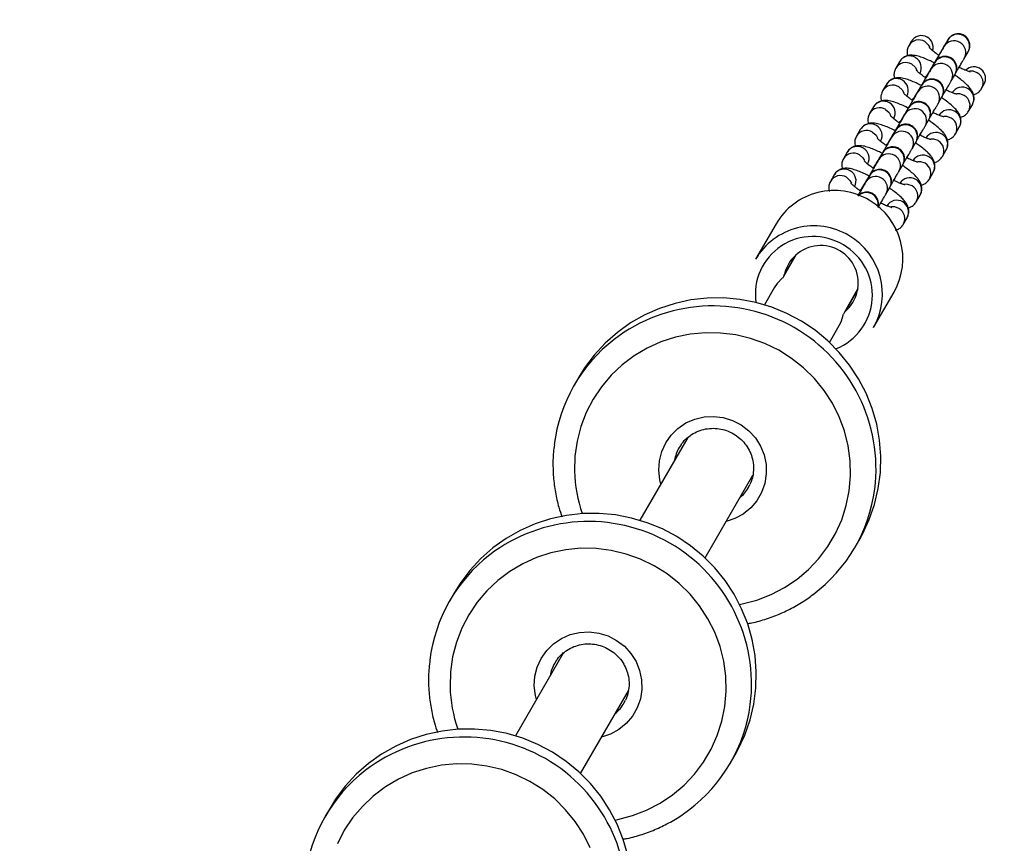
# Model space of a CAD drawing. Units: millimetres. Extents: x 399 to 2377, y 395 to 5765.
# Drawn here: x 857 to 878, y 1032 to 1049 of the extents above; entities that cross this region are included whole.
import ezdxf

# ---------------------------------------------------------------- set-up
doc = ezdxf.new("R2010")
doc.units = ezdxf.units.MM
doc.header["$LTSCALE"] = 100
doc.header["$PDSIZE"] = -1
doc.styles.add('SLDTEXTSTYLE0', font='TXT', dxfattribs={"width": 0.75})
doc.dimstyles.new('SLDDIMSTYLE4', dxfattribs={"dimtxt": 35, "dimasz": 33.02, "dimexe": 0, "dimexo": 0.0625, "dimgap": 8.75, "dimtad": 1, "dimdec": 0, "dimrnd": 1e-09, "dimzin": 12, "dimdsep": 46, "dimtxsty": 'SLDTEXTSTYLE0', "dimsah": 1, "dimcen": 0.09, "dimadec": 0, "dimazin": 3, "dimtfac": 1, "dimtdec": 0, "dimtofl": 0, "dimtmove": 0, "dimatfit": 3, "dimfxl": 1, "dimfrac": 2, "dimtolj": 1, "dimtzin": 12, "dimarcsym": 0})

# ---------------------------------------------------------------- blocks, each defined once
blk = doc.blocks.new('_D_29')
at = {"color": 0, "linetype": 'Continuous', "lineweight": -2}
for p, q in [((1640.276, 1079.752), (1640.276, 400.594)), ((546.209, 1068.643), (546.209, 400.594)), ((579.229, 400.594), (1607.256, 400.594))]:
    blk.add_line(p, q, dxfattribs=at)
at = {"color": 0}
for points in [[(579.229, 406.097), (579.229, 395.091), (546.209, 400.594)], [(1607.256, 395.091), (1607.256, 406.097), (1640.276, 400.594)]]:
    blk.add_solid(points, dxfattribs=at)
at = {"layer": 'Defpoints', "color": 0}
for p in [(1640.276, 1079.814), (546.209, 1068.706), (1640.276, 400.594)]:
    blk.add_point(p, dxfattribs=at)
at = {"color": 0, "lineweight": 18, "insert": (1054.576, 444.344), "char_height": 35, "attachment_point": 2, "style": 'SLDTEXTSTYLE0'}
blk.add_mtext('\\A1;1094', dxfattribs=at)
blk = doc.blocks.new('_D_30')
at = {"color": 0, "linetype": 'Continuous', "lineweight": -2}
for p, q in [((1418.368, 1317.226), (437.793, 1316.024)), ((437.833, 1283.004), (438.47, 763.487)), ((1034.562, 731.198), (438.511, 730.467))]:
    blk.add_line(p, q, dxfattribs=at)
at = {"color": 0}
for points in [[(443.337, 1283.011), (432.33, 1282.997), (437.793, 1316.024)], [(432.967, 763.48), (443.974, 763.493), (438.511, 730.467)]]:
    blk.add_solid(points, dxfattribs=at)
at = {"layer": 'Defpoints', "color": 0}
for p in [(1418.431, 1317.226), (1034.625, 731.198), (438.511, 730.467)]:
    blk.add_point(p, dxfattribs=at)
at = {"color": 0, "lineweight": 18, "insert": (481.899, 1025.389), "char_height": 35, "attachment_point": 2, "rotation": 270.0703, "style": 'SLDTEXTSTYLE0'}
blk.add_mtext('\\A1;586', dxfattribs=at)
blk = doc.blocks.new('_D_31')
at = {"color": 0, "linetype": 'Continuous', "lineweight": -2}
for p, q in [((716.115, 1102.835), (636.929, 1102.835)), ((636.929, 1069.815), (636.929, 958.981)), ((1001.206, 925.961), (636.929, 925.961))]:
    blk.add_line(p, q, dxfattribs=at)
at = {"color": 0}
for points in [[(642.432, 1069.815), (631.425, 1069.815), (636.929, 1102.835)], [(631.425, 958.981), (642.432, 958.981), (636.929, 925.961)]]:
    blk.add_solid(points, dxfattribs=at)
at = {"layer": 'Defpoints', "color": 0}
for p in [(716.178, 1102.835), (636.929, 925.961), (1001.269, 925.961)]:
    blk.add_point(p, dxfattribs=at)
at = {"color": 0, "lineweight": 18, "insert": (593.179, 1031.034), "char_height": 35, "attachment_point": 2, "rotation": 90, "style": 'SLDTEXTSTYLE0'}
blk.add_mtext('\\A1;177', dxfattribs=at)
blk = doc.blocks.new('_D_32')
at = {"color": 0, "linetype": 'Continuous', "lineweight": -2}
for p, q in [((710.788, 1093.658), (710.788, 547.296)), ((1432.147, 1093.658), (1432.147, 547.296)), ((1399.127, 547.296), (743.808, 547.296))]:
    blk.add_line(p, q, dxfattribs=at)
at = {"color": 0}
for points in [[(743.808, 552.799), (743.808, 541.793), (710.788, 547.296)], [(1399.127, 541.793), (1399.127, 552.799), (1432.147, 547.296)]]:
    blk.add_solid(points, dxfattribs=at)
at = {"layer": 'Defpoints', "color": 0}
for p in [(710.788, 1093.721), (1432.147, 1093.721), (710.788, 547.296)]:
    blk.add_point(p, dxfattribs=at)
at = {"color": 0, "lineweight": 18, "insert": (1040.193, 591.046), "char_height": 35, "attachment_point": 2, "rotation": 360, "style": 'SLDTEXTSTYLE0'}
blk.add_mtext('\\A1;721', dxfattribs=at)

msp = doc.modelspace()

# ---------------------------------------------------------------- linework, layer by layer
at = {"color": 7, "linetype": 'Continuous', "lineweight": 25}
for p, q in [((876.314, 1048.785), (876.264, 1048.699)), ((877.094, 1048.819), (877.013, 1048.679)), ((877.446, 1048.429), (877.527, 1048.569)), ((876.067, 1048.357), (875.987, 1048.217)), ((876.816, 1048.338), (876.736, 1048.198)), ((877.169, 1047.948), (877.249, 1048.088)), ((875.789, 1047.876), (875.709, 1047.736)), ((876.538, 1047.857), (876.458, 1047.717)), ((876.628, 1048.048), (876.618, 1048.031)), ((877.815, 1047.785), (877.865, 1047.871)), ((877.065, 1047.765), (877.05, 1047.76)), ((877.065, 1047.765), (877.075, 1047.782)), ((876.35, 1047.567), (876.34, 1047.55)), ((876.891, 1047.467), (876.971, 1047.607)), ((877.537, 1047.303), (877.618, 1047.443)), ((875.512, 1047.395), (875.431, 1047.255)), ((876.261, 1047.375), (876.18, 1047.236)), ((876.787, 1047.284), (876.772, 1047.278)), ((876.787, 1047.284), (876.797, 1047.301)), ((876.072, 1047.085), (876.062, 1047.068)), ((876.613, 1046.986), (876.694, 1047.125)), ((875.234, 1046.913), (875.153, 1046.774)), ((875.983, 1046.894), (875.902, 1046.754)), ((876.509, 1046.803), (876.494, 1046.797)), ((876.509, 1046.803), (876.519, 1046.82)), ((877.259, 1046.822), (877.34, 1046.962)), ((875.794, 1046.604), (875.784, 1046.587)), ((876.335, 1046.504), (876.416, 1046.644)), ((874.956, 1046.432), (874.875, 1046.293)), ((875.705, 1046.413), (875.624, 1046.273)), ((876.982, 1046.341), (877.062, 1046.481)), ((876.231, 1046.322), (876.216, 1046.316)), ((876.231, 1046.321), (876.241, 1046.338)), ((875.516, 1046.123), (875.506, 1046.106)), ((876.057, 1046.023), (876.138, 1046.163)), ((876.704, 1045.86), (876.784, 1045.999)), ((874.678, 1045.951), (874.597, 1045.811)), ((875.427, 1045.932), (875.346, 1045.792)), ((875.953, 1045.84), (875.939, 1045.835)), ((875.953, 1045.84), (875.963, 1045.857)), ((875.239, 1045.642), (875.229, 1045.625)), ((875.779, 1045.542), (875.86, 1045.682)), ((875.676, 1045.359), (875.661, 1045.353)), ((875.676, 1045.359), (875.686, 1045.376)), ((876.426, 1045.378), (876.507, 1045.518)), ((876.148, 1044.897), (876.229, 1045.037)), ((873.44, 1044.906), (873.006, 1044.154)), ((873.601, 1043.783), (873.878, 1044.261)), ((873.612, 1043.813), (873.866, 1044.251)), ((873.4, 1043.545), (873.192, 1043.186)), ((875.184, 1043.53), (874.887, 1043.016)), ((875.181, 1043.513), (874.909, 1043.042)), ((875.517, 1042.704), (875.951, 1043.456)), ((874.578, 1042.386), (874.786, 1042.745)), ((869.245, 1041.648), (869.145, 1041.475)), ((871.561, 1040.36), (870.544, 1038.599)), ((871.93, 1037.799), (872.947, 1039.56)), ((872.958, 1039.557), (872.932, 1039.534)), ((872.852, 1039.295), (872.886, 1039.361)), ((875.121, 1038.025), (875.221, 1038.198)), ((866.597, 1037.062), (866.497, 1036.889)), ((868.913, 1035.773), (867.896, 1034.012)), ((869.282, 1033.212), (870.299, 1034.973)), ((870.31, 1034.97), (870.284, 1034.947)), ((870.204, 1034.709), (870.238, 1034.775)), ((872.473, 1033.439), (872.572, 1033.612)), ((863.949, 1032.475), (863.849, 1032.302))]:
    msp.add_line(p, q, dxfattribs=at)
at = {"color": 7, "linetype": 'Continuous', "lineweight": 25, "flags": 128}
for points in [[(876.607, 1048.785), (876.679, 1048.72), (876.713, 1048.662)], [(876.329, 1048.304), (876.402, 1048.239), (876.435, 1048.18)], [(877.724, 1048.121), (877.633, 1048.154), (877.568, 1048.155)], [(876.619, 1048.016), (876.617, 1048.021), (876.618, 1048.031)], [(876.051, 1047.823), (876.124, 1047.758), (876.157, 1047.699)], [(877.447, 1047.64), (877.355, 1047.673), (877.29, 1047.674)], [(876.342, 1047.535), (876.34, 1047.54), (876.34, 1047.55)], [(875.773, 1047.342), (875.846, 1047.277), (875.879, 1047.218)], [(876.064, 1047.054), (876.062, 1047.059), (876.062, 1047.068)], [(877.169, 1047.159), (877.077, 1047.192), (877.012, 1047.193)], [(875.495, 1046.86), (875.568, 1046.795), (875.601, 1046.737)], [(875.786, 1046.573), (875.784, 1046.578), (875.784, 1046.587)], [(876.891, 1046.678), (876.799, 1046.71), (876.734, 1046.712)], [(875.218, 1046.379), (875.29, 1046.314), (875.323, 1046.255)], [(876.613, 1046.196), (876.521, 1046.229), (876.456, 1046.23)], [(875.508, 1046.091), (875.506, 1046.096), (875.506, 1046.106)], [(874.94, 1045.898), (875.012, 1045.833), (875.046, 1045.774)], [(876.335, 1045.715), (876.243, 1045.748), (876.179, 1045.749)], [(875.23, 1045.61), (875.228, 1045.615), (875.229, 1045.625)], [(876.057, 1045.234), (875.966, 1045.267), (875.901, 1045.268)], [(873.579, 1043.756), (873.462, 1043.637), (873.4, 1043.545)], [(875.221, 1038.198), (875.278, 1038.301), (875.423, 1038.613), (875.536, 1038.938), (875.615, 1039.274), (875.66, 1039.616), (875.669, 1039.961), (875.643, 1040.306), (875.582, 1040.647), (875.486, 1040.98), (875.357, 1041.303), (875.196, 1041.611), (875.005, 1041.903), (874.785, 1042.173), (874.54, 1042.421), (874.27, 1042.643), (873.979, 1042.838), (873.671, 1043.002), (873.348, 1043.135), (873.013, 1043.234), (872.671, 1043.3), (872.323, 1043.331), (871.975, 1043.328), (871.63, 1043.289), (871.291, 1043.216), (870.961, 1043.109), (870.645, 1042.969), (870.344, 1042.798), (870.064, 1042.597), (869.805, 1042.369), (869.571, 1042.116), (869.365, 1041.841), (869.245, 1041.648)], [(874.786, 1042.745), (874.826, 1042.826), (874.876, 1042.986)], [(872.665, 1036.808), (872.723, 1036.819), (873.035, 1036.902), (873.335, 1037.018), (873.62, 1037.166), (873.887, 1037.344), (874.132, 1037.551), (874.352, 1037.784), (874.545, 1038.04), (874.707, 1038.316), (874.838, 1038.608), (874.936, 1038.913), (874.999, 1039.227), (875.027, 1039.547), (875.019, 1039.868), (874.976, 1040.187), (874.897, 1040.5), (874.785, 1040.802), (874.639, 1041.092), (874.463, 1041.363), (874.258, 1041.615), (874.027, 1041.843), (873.772, 1042.044), (873.497, 1042.217), (873.204, 1042.359), (872.898, 1042.468), (872.583, 1042.544), (872.261, 1042.584), (871.937, 1042.59), (871.615, 1042.559), (871.299, 1042.494), (870.992, 1042.395), (870.699, 1042.263), (870.423, 1042.099), (870.167, 1041.906), (869.934, 1041.686), (869.727, 1041.441), (869.549, 1041.175), (869.402, 1040.891), (869.288, 1040.592), (869.207, 1040.282), (869.162, 1039.964), (869.152, 1039.643), (869.152, 1039.643)], [(870.944, 1039.663), (870.958, 1039.866), (871.007, 1040.063), (871.092, 1040.248), (871.209, 1040.414), (871.354, 1040.556), (871.522, 1040.67), (871.709, 1040.753), (871.908, 1040.8), (872.113, 1040.811), (872.317, 1040.786), (872.514, 1040.726), (872.697, 1040.631), (872.861, 1040.506), (873, 1040.354), (873.109, 1040.18), (873.186, 1039.99), (873.228, 1039.79), (873.233, 1039.586), (873.201, 1039.385), (873.134, 1039.193), (873.032, 1039.017), (872.901, 1038.862), (872.744, 1038.733), (872.565, 1038.635), (872.376, 1038.571)], [(871.546, 1040.334), (871.548, 1040.345), (871.553, 1040.369)], [(871.424, 1040.215), (871.419, 1040.207), (871.379, 1040.145)], [(870.99, 1039.371), (870.968, 1039.46), (870.944, 1039.663)], [(872.572, 1033.612), (872.629, 1033.714), (872.775, 1034.026), (872.888, 1034.352), (872.967, 1034.687), (873.011, 1035.029), (873.021, 1035.374), (872.995, 1035.719), (872.933, 1036.06), (872.838, 1036.394), (872.709, 1036.716), (872.548, 1037.025), (872.357, 1037.316), (872.137, 1037.587), (871.891, 1037.835), (871.622, 1038.057), (871.331, 1038.251), (871.023, 1038.415), (870.7, 1038.548), (870.365, 1038.648), (870.022, 1038.714), (869.675, 1038.745), (869.327, 1038.741), (868.982, 1038.702), (868.643, 1038.629), (868.313, 1038.522), (867.997, 1038.382), (867.696, 1038.211), (867.415, 1038.011), (867.157, 1037.783), (866.923, 1037.53), (866.717, 1037.254), (866.597, 1037.062)], [(870.017, 1032.221), (870.075, 1032.233), (870.387, 1032.315), (870.687, 1032.431), (870.972, 1032.579), (871.239, 1032.758), (871.484, 1032.965), (871.704, 1033.198), (871.896, 1033.453), (872.059, 1033.729), (872.19, 1034.021), (872.288, 1034.326), (872.351, 1034.64), (872.379, 1034.96), (872.371, 1035.281), (872.328, 1035.6), (872.249, 1035.913), (872.137, 1036.216), (871.991, 1036.505), (871.815, 1036.777), (871.61, 1037.028), (871.379, 1037.256), (871.124, 1037.457), (870.849, 1037.63), (870.556, 1037.772), (870.25, 1037.881), (869.935, 1037.957), (869.613, 1037.997), (869.289, 1038.003), (868.967, 1037.973), (868.651, 1037.908), (868.344, 1037.808), (868.051, 1037.676), (867.775, 1037.512), (867.519, 1037.319), (867.286, 1037.099), (867.079, 1036.854), (866.901, 1036.588), (866.754, 1036.304), (866.639, 1036.005), (866.559, 1035.695), (866.513, 1035.377), (866.503, 1035.056), (866.503, 1035.056)], [(868.296, 1035.076), (868.31, 1035.279), (868.359, 1035.476), (868.444, 1035.661), (868.561, 1035.827), (868.706, 1035.97), (868.874, 1036.084), (869.061, 1036.166), (869.26, 1036.213), (869.465, 1036.225), (869.669, 1036.2), (869.866, 1036.139), (870.049, 1036.044), (870.213, 1035.919), (870.352, 1035.767), (870.461, 1035.593), (870.538, 1035.403), (870.58, 1035.203), (870.585, 1034.999), (870.553, 1034.798), (870.485, 1034.607), (870.384, 1034.43), (870.253, 1034.275), (870.096, 1034.147), (869.917, 1034.048), (869.727, 1033.984)], [(868.898, 1035.747), (868.9, 1035.758), (868.905, 1035.783)], [(868.776, 1035.628), (868.77, 1035.62), (868.731, 1035.559)], [(868.342, 1034.784), (868.319, 1034.873), (868.296, 1035.076)], [(870.285, 1031.473), (870.19, 1031.807), (870.061, 1032.13), (869.9, 1032.438), (869.709, 1032.729), (869.489, 1033), (869.243, 1033.248), (868.974, 1033.47), (868.683, 1033.664), (868.375, 1033.829), (868.052, 1033.961), (867.717, 1034.061), (867.374, 1034.127), (867.027, 1034.158), (866.679, 1034.154), (866.334, 1034.115), (865.994, 1034.042), (865.665, 1033.935), (865.348, 1033.795), (865.048, 1033.624), (864.767, 1033.424), (864.509, 1033.196), (864.275, 1032.943), (864.069, 1032.667), (863.949, 1032.475)], [(869.488, 1031.629), (869.343, 1031.918), (869.167, 1032.19), (868.962, 1032.441), (868.731, 1032.669), (868.476, 1032.871), (868.2, 1033.043), (867.908, 1033.185), (867.602, 1033.295), (867.286, 1033.37), (866.965, 1033.411), (866.641, 1033.416), (866.319, 1033.386), (866.003, 1033.321), (865.696, 1033.222), (865.403, 1033.089), (865.127, 1032.926), (864.87, 1032.732), (864.638, 1032.512), (864.431, 1032.268), (864.253, 1032.002), (864.106, 1031.717)]]:
    msp.add_lwpolyline(points, dxfattribs=at)
at = {"color": 7, "linetype": 'Continuous', "lineweight": 25}
for centre, radius, start, end in [((877.309, 1048.691), 0.25, 330.7111, 148.571), ((876.478, 1048.573), 0.248, 58.7727, 149.801), ((877.228, 1048.552), 0.25, 330.5335, 148.5724), ((876.281, 1048.232), 0.248, 58.8003, 149.5933), ((876.2, 1048.092), 0.248, 58.7731, 149.8006), ((876.285, 1048.229), 0.248, 330.4312, 59.7178), ((876.95, 1048.071), 0.25, 330.5337, 148.5722), ((877.031, 1048.21), 0.25, 330.7113, 148.5708), ((877.599, 1047.907), 0.248, 330.3671, 59.7181), ((875.923, 1047.611), 0.248, 58.772, 149.8017), ((876.003, 1047.75), 0.248, 58.801, 149.5926), ((876.007, 1047.748), 0.248, 330.4312, 59.7178), ((876.753, 1047.729), 0.25, 330.7116, 148.5705), ((876.673, 1047.589), 0.25, 330.5339, 148.572), ((877.399, 1047.568), 0.248, 58.6853, 149.7097), ((877.321, 1047.426), 0.248, 330.3668, 59.7177), ((877.402, 1047.565), 0.248, 330.4318, 59.7171), ((875.725, 1047.269), 0.248, 58.8014, 149.5923), ((875.729, 1047.267), 0.248, 330.4318, 59.7171), ((876.475, 1047.248), 0.25, 330.7111, 148.571), ((875.645, 1047.13), 0.248, 58.7727, 149.801), ((876.395, 1047.108), 0.25, 330.5335, 148.5717), ((877.121, 1047.087), 0.247, 58.6843, 149.7107), ((877.124, 1047.084), 0.248, 330.4312, 59.7178), ((875.448, 1046.788), 0.248, 58.8017, 149.592), ((876.198, 1046.766), 0.25, 330.7113, 148.5708), ((877.044, 1046.945), 0.248, 330.3671, 59.7174), ((875.367, 1046.648), 0.248, 58.7731, 149.8006), ((875.451, 1046.786), 0.248, 330.4325, 59.7164), ((876.117, 1046.627), 0.25, 330.5337, 148.5722), ((876.843, 1046.606), 0.248, 58.685, 149.71), ((876.846, 1046.603), 0.248, 330.4312, 59.7178), ((876.766, 1046.463), 0.248, 330.3671, 59.7181), ((875.089, 1046.167), 0.248, 58.772, 149.8017), ((875.17, 1046.307), 0.248, 58.801, 149.5926), ((875.173, 1046.305), 0.248, 330.4312, 59.7178), ((875.839, 1046.146), 0.25, 330.5339, 148.572), ((875.92, 1046.285), 0.25, 330.7116, 148.5705), ((876.565, 1046.124), 0.248, 58.6853, 149.7097), ((876.488, 1045.982), 0.248, 330.3664, 59.7181), ((876.569, 1046.122), 0.248, 330.4318, 59.7171), ((874.892, 1045.825), 0.248, 58.801, 149.5926), ((874.895, 1045.823), 0.248, 330.4316, 59.7174), ((875.642, 1045.804), 0.25, 330.7111, 148.571), ((874.811, 1045.686), 0.248, 58.7727, 149.801), ((875.561, 1045.664), 0.25, 330.5335, 148.5717), ((876.287, 1045.643), 0.247, 58.6843, 149.71), ((876.291, 1045.64), 0.248, 330.4319, 59.7178), ((874.68, 1044.18), 1.437, 58.7566, 149.6376), ((875.363, 1045.322), 0.251, 350.025, 129.2821), ((876.21, 1045.501), 0.248, 330.3671, 59.7174), ((874.7, 1044.166), 1.439, 330.431, 59.7173), ((876.009, 1045.162), 0.248, 58.685, 149.71), ((876.013, 1045.159), 0.248, 330.4312, 59.7178), ((875.932, 1045.02), 0.248, 330.3671, 59.7181), ((874.247, 1043.425), 1.44, 58.8467, 149.5474), ((874.23, 1043.409), 1.23, 58.4794, 188.1229), ((874.266, 1043.414), 1.439, 330.4309, 59.7175), ((874.393, 1043.65), 0.797, 310.3551, 168.2093), ((874.26, 1043.392), 1.23, 291.7453, 60.0729), ((873.517, 1043.831), 0.0971, 309.4917, 349.031), ((872.1, 1039.693), 3.468, 352.884, 127.37), ((874.971, 1042.967), 0.0971, 129.4985, 169.0242), ((872.047, 1039.8), 3.351, 127.7643, 172.9942), ((872.094, 1039.733), 0.826, 150.0063, 170.0431), ((872.067, 1039.716), 2.917, 181.4252, 199.5316), ((872.137, 1039.708), 0.826, 309.9594, 329.9912), ((872.219, 1039.701), 3.351, 306.8649, 352.4967), ((869.452, 1035.106), 3.468, 352.884, 127.37), ((869.399, 1035.213), 3.351, 127.7643, 172.9942), ((869.446, 1035.146), 0.826, 150.0063, 170.0431), ((869.419, 1035.129), 2.917, 181.4251, 199.5315), ((869.488, 1035.122), 0.826, 309.9594, 329.9912), ((869.57, 1035.114), 3.351, 306.865, 352.4967), ((866.804, 1030.52), 3.468, 352.884, 127.37), ((866.751, 1030.627), 3.351, 127.7644, 172.9942)]:
    msp.add_arc(centre, radius, start, end, dxfattribs=at)
for centre, major_axis, start_param, end_param in [((876.531, 1048.66), (0.127, 0.22), 0, 1.570796), ((876.531, 1048.66), (0.127, 0.22), 4.979157, 6.283185), ((877.648, 1047.996), (-0.127, -0.22), 1.570796, 4.421782)]:
    msp.add_ellipse(centre, major_axis=major_axis, ratio=0.984808, start_param=start_param, end_param=end_param, dxfattribs=at)
for points, knots in [([(877.527, 1048.569), (877.529, 1048.572), (877.531, 1048.576), (877.536, 1048.586), (877.541, 1048.594), (877.551, 1048.617), (877.565, 1048.662), (877.567, 1048.728), (877.55, 1048.8), (877.508, 1048.868), (877.444, 1048.923), (877.366, 1048.952), (877.292, 1048.955), (877.233, 1048.941), (877.186, 1048.918), (877.152, 1048.893), (877.129, 1048.87), (877.115, 1048.852), (877.109, 1048.844), (877.106, 1048.839), (877.103, 1048.835), (877.099, 1048.829), (877.091, 1048.815), (877.068, 1048.778), (877.029, 1048.711), (876.975, 1048.622), (876.931, 1048.547), (876.904, 1048.502), (876.9, 1048.496)], [0, 0, 0, 0, 0.047786, 0.057271, 0.063762, 0.073063, 0.108584, 0.150277, 0.197782, 0.245878, 0.298679, 0.354338, 0.398973, 0.436854, 0.469239, 0.496211, 0.517387, 0.531494, 0.53793, 0.543396, 0.551625, 0.569628, 0.625356, 0.712292, 0.804127, 0.894824, 0.985293, 1, 1, 1, 1]), ([(876.264, 1048.699), (876.252, 1048.67), (876.228, 1048.616), (876.226, 1048.539), (876.236, 1048.5), (876.24, 1048.484)], [0, 0, 0, 0, 0.40969, 0.754002, 1, 1, 1, 1]), ([(877.096, 1048.823), (877.096, 1048.823), (877.097, 1048.824), (877.095, 1048.821), (877.094, 1048.819)], [0, 0, 0, 0, 0.038017, 1, 1, 1, 1]), ([(876.804, 1048.335), (876.768, 1048.353), (876.689, 1048.392), (876.574, 1048.44), (876.458, 1048.479), (876.362, 1048.498), (876.266, 1048.495), (876.188, 1048.471), (876.116, 1048.426), (876.083, 1048.38), (876.067, 1048.357)], [0, 0, 0, 0, 0.125778, 0.279612, 0.441169, 0.627205, 0.73245, 0.820966, 0.911678, 1, 1, 1, 1]), ([(877.249, 1048.088), (877.251, 1048.091), (877.253, 1048.095), (877.259, 1048.105), (877.263, 1048.113), (877.273, 1048.136), (877.287, 1048.181), (877.29, 1048.247), (877.272, 1048.319), (877.231, 1048.387), (877.166, 1048.442), (877.089, 1048.471), (877.015, 1048.473), (876.955, 1048.46), (876.908, 1048.437), (876.874, 1048.412), (876.851, 1048.388), (876.837, 1048.371), (876.831, 1048.362), (876.828, 1048.358), (876.825, 1048.354), (876.821, 1048.347), (876.813, 1048.334), (876.791, 1048.296), (876.751, 1048.23), (876.697, 1048.141), (876.653, 1048.066), (876.626, 1048.021), (876.622, 1048.015)], [0, 0, 0, 0, 0.047783, 0.057267, 0.063758, 0.07306, 0.108582, 0.150273, 0.197779, 0.245876, 0.298677, 0.354336, 0.398971, 0.436852, 0.469238, 0.49621, 0.517385, 0.531496, 0.537928, 0.543394, 0.551623, 0.569626, 0.625354, 0.712295, 0.804131, 0.894824, 0.985293, 1, 1, 1, 1]), ([(877.013, 1048.679), (877.011, 1048.675), (877.005, 1048.664), (876.982, 1048.625), (876.942, 1048.558), (876.889, 1048.468), (876.826, 1048.362), (876.756, 1048.243), (876.69, 1048.132), (876.649, 1048.063), (876.632, 1048.035)], [0, 0, 0, 0, 0.073365, 0.202161, 0.340192, 0.48037, 0.620991, 0.761746, 0.902554, 1, 1, 1, 1]), ([(876.9, 1048.496), (876.882, 1048.509), (876.831, 1048.544), (876.771, 1048.593), (876.725, 1048.634), (876.704, 1048.658), (876.704, 1048.658), (876.704, 1048.658)], [0, 0, 0, 0, 0.166322, 0.454163, 0.692607, 0.895181, 1, 1, 1, 1]), ([(876.818, 1048.341), (876.818, 1048.341), (876.819, 1048.342), (876.817, 1048.34), (876.816, 1048.338)], [0, 0, 0, 0, 0.038018, 1, 1, 1, 1]), ([(877.267, 1048.126), (877.281, 1048.149), (877.317, 1048.209), (877.365, 1048.29), (877.409, 1048.365), (877.434, 1048.409), (877.443, 1048.424), (877.446, 1048.429)], [0, 0, 0, 0, 0.149203, 0.386451, 0.623887, 0.861873, 1, 1, 1, 1]), ([(875.987, 1048.217), (875.974, 1048.188), (875.95, 1048.135), (875.948, 1048.058), (875.958, 1048.019), (875.963, 1048.003)], [0, 0, 0, 0, 0.409695, 0.75402, 1, 1, 1, 1]), ([(876.736, 1048.198), (876.733, 1048.194), (876.727, 1048.183), (876.704, 1048.144), (876.664, 1048.077), (876.611, 1047.987), (876.548, 1047.88), (876.478, 1047.762), (876.412, 1047.651), (876.371, 1047.582), (876.354, 1047.554)], [0, 0, 0, 0, 0.073359, 0.202156, 0.340191, 0.480368, 0.62099, 0.761746, 0.902553, 1, 1, 1, 1]), ([(876.617, 1048.019), (876.6, 1048.03), (876.552, 1048.064), (876.493, 1048.112), (876.447, 1048.153), (876.426, 1048.177), (876.426, 1048.177), (876.426, 1048.177)], [0, 0, 0, 0, 0.151521, 0.444478, 0.687153, 0.893321, 1, 1, 1, 1]), ([(877.618, 1047.443), (877.631, 1047.472), (877.655, 1047.526), (877.656, 1047.608), (877.64, 1047.677), (877.611, 1047.738), (877.569, 1047.798), (877.509, 1047.864), (877.425, 1047.939), (877.332, 1048.012), (877.263, 1048.059), (877.234, 1048.079)], [0, 0, 0, 0, 0.099765, 0.183613, 0.263884, 0.348193, 0.447725, 0.586593, 0.743674, 0.890877, 1, 1, 1, 1]), ([(877.568, 1048.145), (877.568, 1048.145), (877.571, 1048.145), (877.556, 1048.147), (877.521, 1048.157), (877.458, 1048.181), (877.392, 1048.209), (877.345, 1048.233), (877.33, 1048.24)], [0, 0, 0, 0, 0.016861, 0.177146, 0.376939, 0.613089, 0.878376, 1, 1, 1, 1]), ([(876.521, 1047.856), (876.487, 1047.873), (876.409, 1047.912), (876.297, 1047.959), (876.18, 1047.998), (876.084, 1048.017), (875.989, 1048.014), (875.91, 1047.99), (875.838, 1047.945), (875.806, 1047.899), (875.789, 1047.876)], [0, 0, 0, 0, 0.119667, 0.274577, 0.437258, 0.624599, 0.73058, 0.819715, 0.911061, 1, 1, 1, 1]), ([(876.971, 1047.607), (876.973, 1047.61), (876.975, 1047.613), (876.981, 1047.623), (876.985, 1047.631), (876.996, 1047.655), (877.009, 1047.7), (877.012, 1047.766), (876.994, 1047.838), (876.953, 1047.906), (876.888, 1047.96), (876.811, 1047.989), (876.737, 1047.992), (876.677, 1047.978), (876.63, 1047.956), (876.596, 1047.93), (876.573, 1047.907), (876.559, 1047.89), (876.553, 1047.881), (876.55, 1047.877), (876.548, 1047.873), (876.544, 1047.866), (876.535, 1047.853), (876.513, 1047.815), (876.473, 1047.749), (876.419, 1047.659), (876.375, 1047.585), (876.348, 1047.54), (876.344, 1047.533)], [0, 0, 0, 0, 0.047783, 0.057271, 0.063761, 0.073062, 0.108583, 0.150275, 0.19778, 0.245877, 0.298678, 0.354337, 0.398973, 0.436853, 0.469239, 0.496212, 0.517385, 0.531495, 0.537928, 0.543394, 0.551627, 0.56963, 0.625354, 0.712294, 0.80413, 0.894824, 0.985296, 1, 1, 1, 1]), ([(876.54, 1047.86), (876.54, 1047.86), (876.541, 1047.861), (876.54, 1047.859), (876.538, 1047.857)], [0, 0, 0, 0, 0.038014, 1, 1, 1, 1]), ([(876.989, 1047.644), (877.003, 1047.668), (877.039, 1047.728), (877.087, 1047.809), (877.131, 1047.883), (877.157, 1047.928), (877.165, 1047.943), (877.169, 1047.948)], [0, 0, 0, 0, 0.149204, 0.386447, 0.623885, 0.861873, 1, 1, 1, 1]), ([(875.709, 1047.736), (875.696, 1047.707), (875.672, 1047.654), (875.67, 1047.577), (875.68, 1047.538), (875.685, 1047.522)], [0, 0, 0, 0, 0.409686, 0.754012, 1, 1, 1, 1]), ([(876.458, 1047.717), (876.455, 1047.713), (876.449, 1047.702), (876.426, 1047.663), (876.386, 1047.596), (876.333, 1047.506), (876.27, 1047.399), (876.2, 1047.281), (876.134, 1047.17), (876.093, 1047.101), (876.076, 1047.073)], [0, 0, 0, 0, 0.073359, 0.202156, 0.340186, 0.480368, 0.62099, 0.761749, 0.902553, 1, 1, 1, 1]), ([(876.339, 1047.537), (876.322, 1047.549), (876.274, 1047.583), (876.215, 1047.631), (876.169, 1047.672), (876.148, 1047.696), (876.148, 1047.696), (876.148, 1047.695)], [0, 0, 0, 0, 0.151486, 0.44445, 0.687137, 0.893316, 1, 1, 1, 1]), ([(877.29, 1047.664), (877.29, 1047.664), (877.293, 1047.664), (877.278, 1047.666), (877.243, 1047.676), (877.18, 1047.7), (877.112, 1047.729), (877.063, 1047.754), (877.046, 1047.762)], [0, 0, 0, 0, 0.016564, 0.174159, 0.37057, 0.602749, 0.863562, 1, 1, 1, 1]), ([(877.642, 1047.657), (877.659, 1047.662), (877.701, 1047.673), (877.766, 1047.716), (877.799, 1047.762), (877.815, 1047.785)], [0, 0, 0, 0, 0.262032, 0.635951, 1, 1, 1, 1]), ([(876.267, 1047.363), (876.225, 1047.384), (876.139, 1047.427), (876.019, 1047.477), (875.902, 1047.516), (875.806, 1047.536), (875.711, 1047.533), (875.632, 1047.509), (875.561, 1047.464), (875.528, 1047.418), (875.512, 1047.395)], [0, 0, 0, 0, 0.144146, 0.294745, 0.452907, 0.635034, 0.738071, 0.824728, 0.913534, 1, 1, 1, 1]), ([(876.694, 1047.125), (876.695, 1047.128), (876.698, 1047.132), (876.703, 1047.142), (876.707, 1047.15), (876.718, 1047.174), (876.731, 1047.218), (876.734, 1047.285), (876.716, 1047.356), (876.675, 1047.425), (876.611, 1047.479), (876.533, 1047.508), (876.459, 1047.511), (876.399, 1047.497), (876.352, 1047.475), (876.318, 1047.449), (876.295, 1047.426), (876.281, 1047.408), (876.275, 1047.4), (876.272, 1047.396), (876.27, 1047.391), (876.266, 1047.385), (876.257, 1047.371), (876.235, 1047.334), (876.195, 1047.268), (876.142, 1047.178), (876.098, 1047.105), (876.072, 1047.061), (876.069, 1047.056)], [0, 0, 0, 0, 0.04794, 0.057454, 0.063967, 0.073298, 0.108933, 0.15076, 0.198416, 0.246668, 0.299638, 0.355476, 0.400254, 0.438256, 0.470745, 0.497804, 0.519045, 0.533201, 0.539655, 0.545139, 0.553394, 0.571455, 0.627361, 0.714577, 0.806707, 0.897695, 0.988454, 1, 1, 1, 1]), ([(876.714, 1047.167), (876.727, 1047.189), (876.762, 1047.248), (876.809, 1047.328), (876.853, 1047.402), (876.879, 1047.446), (876.888, 1047.461), (876.891, 1047.467)], [0, 0, 0, 0, 0.1420496, 0.3812975, 0.6207318, 0.8607117, 1, 1, 1, 1]), ([(877.34, 1046.962), (877.353, 1046.991), (877.377, 1047.044), (877.378, 1047.127), (877.362, 1047.196), (877.333, 1047.257), (877.291, 1047.317), (877.231, 1047.382), (877.147, 1047.457), (877.052, 1047.532), (876.982, 1047.581), (876.951, 1047.602)], [0, 0, 0, 0, 0.09909, 0.182369, 0.262097, 0.345838, 0.44469, 0.582619, 0.738635, 0.884841, 1, 1, 1, 1]), ([(875.431, 1047.255), (875.418, 1047.226), (875.394, 1047.173), (875.392, 1047.096), (875.403, 1047.057), (875.407, 1047.041)], [0, 0, 0, 0, 0.40969, 0.754002, 1, 1, 1, 1]), ([(876.18, 1047.236), (876.178, 1047.232), (876.171, 1047.22), (876.148, 1047.182), (876.109, 1047.115), (876.055, 1047.025), (875.992, 1046.918), (875.922, 1046.8), (875.856, 1046.689), (875.815, 1046.62), (875.798, 1046.592)], [0, 0, 0, 0, 0.0733646, 0.2021611, 0.3401924, 0.4803696, 0.6209909, 0.7617463, 0.9025506, 1, 1, 1, 1]), ([(876.067, 1047.052), (876.048, 1047.065), (875.998, 1047.101), (875.938, 1047.15), (875.892, 1047.191), (875.87, 1047.215), (875.871, 1047.214), (875.871, 1047.214)], [0, 0, 0, 0, 0.16632, 0.454167, 0.692598, 0.895182, 1, 1, 1, 1]), ([(876.263, 1047.379), (876.263, 1047.379), (876.263, 1047.38), (876.262, 1047.378), (876.261, 1047.375)], [0, 0, 0, 0, 0.038017, 1, 1, 1, 1]), ([(877.012, 1047.183), (877.012, 1047.183), (877.016, 1047.182), (877, 1047.185), (876.966, 1047.195), (876.903, 1047.218), (876.838, 1047.246), (876.792, 1047.269), (876.778, 1047.276)], [0, 0, 0, 0, 0.017047, 0.179116, 0.381104, 0.619875, 0.888085, 1, 1, 1, 1]), ([(877.364, 1047.176), (877.381, 1047.181), (877.423, 1047.192), (877.488, 1047.234), (877.521, 1047.281), (877.537, 1047.303)], [0, 0, 0, 0, 0.262037, 0.635933, 1, 1, 1, 1]), ([(875.989, 1046.882), (875.947, 1046.903), (875.861, 1046.946), (875.741, 1046.996), (875.624, 1047.035), (875.528, 1047.055), (875.433, 1047.051), (875.354, 1047.028), (875.283, 1046.983), (875.25, 1046.936), (875.234, 1046.913)], [0, 0, 0, 0, 0.144147, 0.294749, 0.452911, 0.635039, 0.738073, 0.82473, 0.913536, 1, 1, 1, 1]), ([(876.416, 1046.644), (876.418, 1046.647), (876.42, 1046.651), (876.425, 1046.661), (876.429, 1046.669), (876.44, 1046.692), (876.453, 1046.737), (876.456, 1046.804), (876.438, 1046.875), (876.397, 1046.943), (876.333, 1046.998), (876.255, 1047.027), (876.181, 1047.03), (876.121, 1047.016), (876.075, 1046.993), (876.04, 1046.968), (876.017, 1046.945), (876.003, 1046.927), (875.997, 1046.919), (875.995, 1046.914), (875.992, 1046.91), (875.988, 1046.904), (875.979, 1046.89), (875.957, 1046.853), (875.917, 1046.786), (875.864, 1046.697), (875.82, 1046.624), (875.794, 1046.58), (875.791, 1046.575)], [0, 0, 0, 0, 0.047936, 0.057451, 0.063962, 0.073294, 0.10893, 0.150755, 0.198414, 0.246665, 0.299635, 0.355473, 0.400251, 0.438253, 0.470742, 0.497801, 0.519044, 0.5332, 0.539653, 0.545137, 0.553392, 0.571453, 0.627359, 0.714578, 0.806708, 0.897694, 0.988455, 1, 1, 1, 1]), ([(877.062, 1046.481), (877.075, 1046.51), (877.099, 1046.563), (877.1, 1046.646), (877.084, 1046.715), (877.055, 1046.776), (877.013, 1046.836), (876.953, 1046.901), (876.869, 1046.976), (876.778, 1047.048), (876.712, 1047.094), (876.685, 1047.112)], [0, 0, 0, 0, 0.100614, 0.185174, 0.26613, 0.351158, 0.451531, 0.591581, 0.750002, 0.898457, 1, 1, 1, 1]), ([(875.985, 1046.898), (875.985, 1046.898), (875.985, 1046.899), (875.984, 1046.896), (875.983, 1046.894)], [0, 0, 0, 0, 0.038132, 1, 1, 1, 1]), ([(876.436, 1046.686), (876.449, 1046.708), (876.484, 1046.767), (876.531, 1046.847), (876.575, 1046.921), (876.601, 1046.965), (876.61, 1046.98), (876.613, 1046.986)], [0, 0, 0, 0, 0.142052, 0.381294, 0.620725, 0.860713, 1, 1, 1, 1]), ([(876.734, 1046.701), (876.735, 1046.701), (876.738, 1046.701), (876.723, 1046.703), (876.688, 1046.714), (876.625, 1046.737), (876.559, 1046.765), (876.511, 1046.789), (876.496, 1046.797)], [0, 0, 0, 0, 0.016861, 0.177146, 0.376938, 0.613089, 0.878376, 1, 1, 1, 1]), ([(877.086, 1046.695), (877.104, 1046.699), (877.145, 1046.711), (877.21, 1046.753), (877.243, 1046.799), (877.259, 1046.822)], [0, 0, 0, 0, 0.262037, 0.635943, 1, 1, 1, 1]), ([(875.153, 1046.774), (875.14, 1046.745), (875.116, 1046.691), (875.114, 1046.614), (875.125, 1046.576), (875.129, 1046.559)], [0, 0, 0, 0, 0.409695, 0.75402, 1, 1, 1, 1]), ([(875.902, 1046.754), (875.9, 1046.75), (875.893, 1046.739), (875.87, 1046.7), (875.831, 1046.633), (875.778, 1046.543), (875.714, 1046.437), (875.644, 1046.319), (875.578, 1046.207), (875.537, 1046.139), (875.521, 1046.11)], [0, 0, 0, 0, 0.073359, 0.202156, 0.340191, 0.480369, 0.620991, 0.761747, 0.902554, 1, 1, 1, 1]), ([(875.789, 1046.571), (875.77, 1046.584), (875.72, 1046.619), (875.66, 1046.668), (875.614, 1046.709), (875.592, 1046.734), (875.593, 1046.733), (875.593, 1046.733)], [0, 0, 0, 0, 0.166321, 0.454168, 0.692609, 0.895182, 1, 1, 1, 1]), ([(876.784, 1045.999), (876.797, 1046.028), (876.821, 1046.082), (876.822, 1046.164), (876.806, 1046.234), (876.777, 1046.294), (876.736, 1046.355), (876.676, 1046.42), (876.591, 1046.495), (876.5, 1046.567), (876.434, 1046.613), (876.407, 1046.631)], [0, 0, 0, 0, 0.100612, 0.185173, 0.266128, 0.351154, 0.451533, 0.591583, 0.750001, 0.898457, 1, 1, 1, 1]), ([(875.693, 1046.41), (875.657, 1046.428), (875.577, 1046.467), (875.463, 1046.515), (875.346, 1046.554), (875.251, 1046.573), (875.155, 1046.57), (875.076, 1046.546), (875.005, 1046.502), (874.972, 1046.455), (874.956, 1046.432)], [0, 0, 0, 0, 0.12578, 0.279611, 0.441166, 0.627206, 0.732451, 0.820967, 0.911676, 1, 1, 1, 1]), ([(876.138, 1046.163), (876.14, 1046.166), (876.142, 1046.17), (876.147, 1046.18), (876.151, 1046.188), (876.162, 1046.211), (876.175, 1046.256), (876.178, 1046.322), (876.161, 1046.394), (876.119, 1046.462), (876.055, 1046.517), (875.977, 1046.546), (875.903, 1046.548), (875.843, 1046.535), (875.797, 1046.512), (875.762, 1046.487), (875.739, 1046.463), (875.726, 1046.446), (875.72, 1046.437), (875.717, 1046.433), (875.714, 1046.429), (875.71, 1046.422), (875.702, 1046.409), (875.679, 1046.371), (875.639, 1046.305), (875.586, 1046.216), (875.542, 1046.141), (875.515, 1046.096), (875.511, 1046.09)], [0, 0, 0, 0, 0.047786, 0.057271, 0.063761, 0.073062, 0.108584, 0.150275, 0.19778, 0.245877, 0.298678, 0.354337, 0.398973, 0.436853, 0.469238, 0.496212, 0.517385, 0.531495, 0.537928, 0.543393, 0.551626, 0.56963, 0.625353, 0.712294, 0.80413, 0.894826, 0.985296, 1, 1, 1, 1]), ([(875.707, 1046.417), (875.707, 1046.417), (875.707, 1046.417), (875.706, 1046.415), (875.705, 1046.413)], [0, 0, 0, 0, 0.038014, 1, 1, 1, 1]), ([(876.156, 1046.201), (876.17, 1046.224), (876.205, 1046.284), (876.253, 1046.365), (876.297, 1046.44), (876.323, 1046.484), (876.332, 1046.499), (876.335, 1046.504)], [0, 0, 0, 0, 0.1492042, 0.3864474, 0.6238936, 0.8618729, 1, 1, 1, 1]), ([(874.875, 1046.293), (874.862, 1046.264), (874.839, 1046.21), (874.837, 1046.133), (874.847, 1046.094), (874.851, 1046.078)], [0, 0, 0, 0, 0.409689, 0.754018, 1, 1, 1, 1]), ([(875.624, 1046.273), (875.622, 1046.269), (875.615, 1046.258), (875.593, 1046.219), (875.553, 1046.152), (875.5, 1046.062), (875.437, 1045.955), (875.367, 1045.837), (875.301, 1045.726), (875.26, 1045.657), (875.243, 1045.629)], [0, 0, 0, 0, 0.073359, 0.202156, 0.340187, 0.480369, 0.620988, 0.761749, 0.902553, 1, 1, 1, 1]), ([(875.505, 1046.094), (875.489, 1046.105), (875.44, 1046.139), (875.382, 1046.187), (875.336, 1046.228), (875.315, 1046.252), (875.315, 1046.252), (875.315, 1046.252)], [0, 0, 0, 0, 0.151522, 0.444473, 0.68715, 0.89332, 1, 1, 1, 1]), ([(876.456, 1046.22), (876.457, 1046.22), (876.46, 1046.22), (876.445, 1046.222), (876.41, 1046.233), (876.347, 1046.256), (876.281, 1046.284), (876.233, 1046.308), (876.219, 1046.315)], [0, 0, 0, 0, 0.016848, 0.177147, 0.376927, 0.613088, 0.878376, 1, 1, 1, 1]), ([(876.808, 1046.214), (876.826, 1046.218), (876.868, 1046.229), (876.933, 1046.272), (876.965, 1046.318), (876.982, 1046.341)], [0, 0, 0, 0, 0.262019, 0.63594, 1, 1, 1, 1]), ([(875.409, 1045.931), (875.375, 1045.948), (875.298, 1045.987), (875.185, 1046.034), (875.069, 1046.073), (874.973, 1046.092), (874.877, 1046.089), (874.798, 1046.065), (874.727, 1046.02), (874.694, 1045.974), (874.678, 1045.951)], [0, 0, 0, 0, 0.119668, 0.274574, 0.43726, 0.624596, 0.73058, 0.819712, 0.911061, 1, 1, 1, 1]), ([(875.86, 1045.682), (875.862, 1045.685), (875.864, 1045.689), (875.869, 1045.699), (875.873, 1045.706), (875.884, 1045.73), (875.898, 1045.775), (875.9, 1045.841), (875.883, 1045.913), (875.841, 1045.981), (875.777, 1046.036), (875.699, 1046.064), (875.625, 1046.067), (875.566, 1046.053), (875.519, 1046.031), (875.485, 1046.005), (875.461, 1045.982), (875.448, 1045.965), (875.442, 1045.956), (875.439, 1045.952), (875.436, 1045.948), (875.432, 1045.941), (875.424, 1045.928), (875.401, 1045.89), (875.362, 1045.824), (875.308, 1045.734), (875.264, 1045.66), (875.237, 1045.615), (875.233, 1045.609)], [0, 0, 0, 0, 0.047786, 0.057271, 0.063762, 0.073063, 0.108585, 0.150277, 0.197782, 0.245879, 0.29868, 0.354338, 0.398974, 0.436855, 0.46924, 0.496212, 0.517386, 0.531496, 0.537929, 0.543396, 0.551625, 0.569628, 0.625355, 0.712295, 0.804127, 0.894824, 0.985293, 1, 1, 1, 1]), ([(875.878, 1045.719), (875.892, 1045.743), (875.927, 1045.803), (875.975, 1045.884), (876.019, 1045.959), (876.045, 1046.003), (876.054, 1046.018), (876.057, 1046.023)], [0, 0, 0, 0, 0.1492045, 0.3864547, 0.6238934, 0.8618821, 1, 1, 1, 1]), ([(876.507, 1045.518), (876.52, 1045.547), (876.543, 1045.601), (876.544, 1045.683), (876.528, 1045.752), (876.5, 1045.813), (876.458, 1045.873), (876.398, 1045.939), (876.314, 1046.014), (876.22, 1046.087), (876.152, 1046.135), (876.123, 1046.155)], [0, 0, 0, 0, 0.099763, 0.183611, 0.263883, 0.348196, 0.447722, 0.586592, 0.743673, 0.890877, 1, 1, 1, 1]), ([(874.597, 1045.811), (874.585, 1045.782), (874.561, 1045.729), (874.559, 1045.652), (874.569, 1045.613), (874.573, 1045.597)], [0, 0, 0, 0, 0.40968, 0.754002, 1, 1, 1, 1]), ([(875.227, 1045.613), (875.211, 1045.624), (875.163, 1045.658), (875.104, 1045.706), (875.058, 1045.747), (875.037, 1045.771), (875.037, 1045.771), (875.037, 1045.771)], [0, 0, 0, 0, 0.151479, 0.44445, 0.687126, 0.893316, 1, 1, 1, 1]), ([(875.346, 1045.792), (875.344, 1045.788), (875.337, 1045.777), (875.315, 1045.738), (875.275, 1045.671), (875.229, 1045.592), (875.193, 1045.532), (875.179, 1045.508)], [0, 0, 0, 0, 0.127877, 0.352375, 0.592969, 0.8373, 1, 1, 1, 1]), ([(875.429, 1045.935), (875.429, 1045.935), (875.43, 1045.936), (875.428, 1045.934), (875.427, 1045.932)], [0, 0, 0, 0, 0.038017, 1, 1, 1, 1]), ([(876.179, 1045.739), (876.179, 1045.739), (876.182, 1045.739), (876.167, 1045.741), (876.132, 1045.751), (876.069, 1045.775), (876.001, 1045.804), (875.952, 1045.829), (875.934, 1045.837)], [0, 0, 0, 0, 0.016576, 0.174158, 0.370581, 0.602749, 0.863562, 1, 1, 1, 1]), ([(876.531, 1045.732), (876.548, 1045.737), (876.59, 1045.748), (876.655, 1045.791), (876.688, 1045.837), (876.704, 1045.86)], [0, 0, 0, 0, 0.262037, 0.635933, 1, 1, 1, 1]), ([(875.61, 1045.269), (875.613, 1045.276), (875.622, 1045.304), (875.622, 1045.36), (875.605, 1045.431), (875.563, 1045.5), (875.499, 1045.554), (875.422, 1045.583), (875.348, 1045.586), (875.288, 1045.572), (875.241, 1045.55), (875.207, 1045.525), (875.19, 1045.507), (875.182, 1045.499)], [0, 0, 0, 0, 0.033755, 0.132501, 0.245019, 0.358935, 0.483994, 0.615822, 0.72154, 0.811261, 0.887965, 0.951849, 1, 1, 1, 1]), ([(875.612, 1045.258), (875.621, 1045.274), (875.653, 1045.328), (875.698, 1045.403), (875.742, 1045.477), (875.767, 1045.522), (875.776, 1045.537), (875.779, 1045.542)], [0, 0, 0, 0, 0.111832, 0.359495, 0.607365, 0.855806, 1, 1, 1, 1]), ([(876.229, 1045.037), (876.242, 1045.066), (876.266, 1045.119), (876.266, 1045.202), (876.25, 1045.271), (876.222, 1045.332), (876.18, 1045.392), (876.12, 1045.458), (876.036, 1045.533), (875.941, 1045.607), (875.871, 1045.656), (875.84, 1045.677)], [0, 0, 0, 0, 0.099092, 0.182368, 0.2621, 0.345837, 0.444689, 0.582622, 0.738637, 0.884843, 1, 1, 1, 1]), ([(875.901, 1045.258), (875.901, 1045.258), (875.904, 1045.258), (875.889, 1045.26), (875.854, 1045.27), (875.791, 1045.293), (875.726, 1045.321), (875.68, 1045.344), (875.667, 1045.351)], [0, 0, 0, 0, 0.017047, 0.179105, 0.381095, 0.619869, 0.88809, 1, 1, 1, 1]), ([(876.253, 1045.251), (876.27, 1045.256), (876.312, 1045.267), (876.377, 1045.309), (876.41, 1045.356), (876.426, 1045.378)], [0, 0, 0, 0, 0.262037, 0.635943, 1, 1, 1, 1]), ([(875.975, 1044.77), (875.992, 1044.775), (876.034, 1044.786), (876.099, 1044.828), (876.132, 1044.874), (876.148, 1044.897)], [0, 0, 0, 0, 0.262019, 0.63594, 1, 1, 1, 1]), ([(871.425, 1040.213), (871.429, 1040.22), (871.461, 1040.272), (871.545, 1040.353), (871.675, 1040.449), (871.823, 1040.516), (871.982, 1040.554), (872.146, 1040.561), (872.308, 1040.537), (872.463, 1040.483), (872.605, 1040.4), (872.729, 1040.292), (872.831, 1040.164), (872.906, 1040.019), (872.951, 1039.863), (872.967, 1039.702), (872.949, 1039.542), (872.919, 1039.427), (872.888, 1039.371), (872.883, 1039.362)], [0, 0, 0, 0, 0.009349, 0.074953, 0.140521, 0.206003, 0.271362, 0.336585, 0.401677, 0.466666, 0.531581, 0.596467, 0.661353, 0.726285, 0.791306, 0.856448, 0.92173, 0.987151, 1, 1, 1, 1]), ([(868.723, 1040.203), (868.716, 1040.151), (868.693, 1039.986), (868.691, 1039.757), (868.705, 1039.473), (868.742, 1039.195), (868.803, 1038.91), (868.863, 1038.739), (868.887, 1038.671)], [0, 0, 0, 0, 0.101751, 0.320897, 0.440595, 0.650999, 0.861487, 1, 1, 1, 1]), ([(872.828, 1036.4), (872.86, 1036.405), (873, 1036.428), (873.241, 1036.5), (873.549, 1036.615), (873.842, 1036.762), (874.068, 1036.897), (874.188, 1036.991), (874.223, 1037.019)], [0, 0, 0, 0, 0.062549, 0.275401, 0.488195, 0.700931, 0.913607, 1, 1, 1, 1]), ([(868.777, 1035.626), (868.781, 1035.633), (868.813, 1035.685), (868.897, 1035.766), (869.027, 1035.862), (869.175, 1035.929), (869.334, 1035.968), (869.497, 1035.975), (869.66, 1035.95), (869.815, 1035.896), (869.957, 1035.813), (870.081, 1035.706), (870.183, 1035.577), (870.258, 1035.432), (870.303, 1035.276), (870.319, 1035.115), (870.3, 1034.955), (870.271, 1034.84), (870.24, 1034.784), (870.235, 1034.775)], [0, 0, 0, 0, 0.009349, 0.074951, 0.14052, 0.206003, 0.271361, 0.336584, 0.401677, 0.466666, 0.53158, 0.596466, 0.661353, 0.726284, 0.791306, 0.856447, 0.92173, 0.987152, 1, 1, 1, 1]), ([(866.075, 1035.616), (866.068, 1035.564), (866.045, 1035.4), (866.043, 1035.171), (866.057, 1034.886), (866.094, 1034.608), (866.155, 1034.324), (866.215, 1034.152), (866.238, 1034.084)], [0, 0, 0, 0, 0.101752, 0.320899, 0.440596, 0.651, 0.861487, 1, 1, 1, 1]), ([(870.18, 1031.814), (870.212, 1031.819), (870.352, 1031.842), (870.593, 1031.913), (870.901, 1032.028), (871.194, 1032.175), (871.42, 1032.31), (871.54, 1032.405), (871.575, 1032.432)], [0, 0, 0, 0, 0.062549, 0.2754011, 0.4881957, 0.70093, 0.9136065, 1, 1, 1, 1])]:
    msp.add_open_spline(points, degree=3, knots=knots, dxfattribs=at)

# ---------------------------------------------------------------- dimensions: what is measured, and where the dimension line sits
at = {"color": 7, "linetype": 'Continuous', "lineweight": 18}
for base, p1, p2, angle, picture, middle in [((438.511, 730.467), (1418.431, 1317.226), (1034.625, 731.198), 270.0703, '_D_30', (438.149, 1025.335)), ((636.929, 925.961), (716.178, 1102.835), (1001.269, 925.961), 90, '_D_31', (636.929, 1031.034)), ((710.788, 547.296), (1432.147, 1093.721), (710.788, 1093.721), 360, '_D_32', (1040.193, 547.296))]:
    dim = msp.add_linear_dim(base=base, p1=p1, p2=p2, angle=angle, dimstyle='SLDDIMSTYLE4', dxfattribs=at)
    dim.commit()
    dim.dimension.update_dxf_attribs({"geometry": picture, "text_midpoint": middle, "dimtype": 160})
dim = msp.add_linear_dim(base=(1640.276, 400.594), p1=(546.209, 1068.706), p2=(1640.276, 1079.814), dimstyle='SLDDIMSTYLE4', dxfattribs=at)
dim.commit()
dim.dimension.update_dxf_attribs({"geometry": '_D_29', "text_midpoint": (1054.576, 400.594), "dimtype": 160})

doc.saveas('drawing.dxf')
